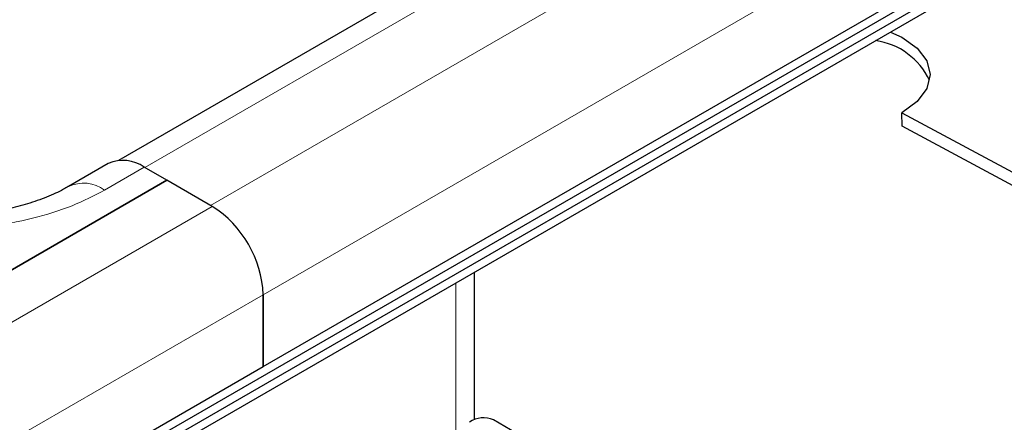
# Model space of a CAD drawing. Units: millimetres. Extents: x 0 to 420, y 0 to 297.
# Drawn here: x 262 to 268, y 91 to 94 of the extents above; entities that cross this region are included whole.
import ezdxf

# ---------------------------------------------------------------- set-up
doc = ezdxf.new("R2010")
doc.units = ezdxf.units.MM

msp = doc.modelspace()

# ---------------------------------------------------------------- linework, layer by layer
at = {"color": 7, "linetype": 'Continuous', "lineweight": 25}
for p, q in [((261.9801, 91.06), (403.557, 172.7906)), ((261.9801, 91.0032), (403.557, 172.7338)), ((261.8882, 90.8929), (403.4651, 172.6236)), ((331.8789, 133.278), (262.1875, 93.0461)), ((263.0902, 91.7584), (332.8463, 132.0277)), ((267.0795, 93.2591), (267.077, 93.3421)), ((267.077, 93.3421), (268.4891, 92.5839)), ((268.4916, 92.5009), (267.0795, 93.2591)), ((262.1228, 93.0258), (261.8753, 92.883)), ((262.4892, 92.9219), (262.3478, 93.0035)), ((262.4892, 92.9219), (260.7921, 91.9422)), ((260.7921, 91.9422), (262.4892, 92.9219)), ((262.772, 92.7586), (262.4892, 92.9219)), ((264.4095, 91.4264), (264.4095, 92.3485)), ((263.0902, 91.7584), (263.0902, 92.2075)), ((263.0902, 92.2075), (263.0902, 91.7584)), ((261.3932, 90.7787), (263.0902, 91.7584)), ((264.6686, 91.3438), (264.5272, 91.4254))]:
    msp.add_line(p, q, dxfattribs=at)
at = {"color": 8, "linetype": 'Continuous', "lineweight": 18}
for p, q in [((262.3517, 93.0013), (332.0928, 133.262)), ((332.517, 133.0341), (262.7611, 92.7649)), ((263.0902, 92.2075), (332.8463, 132.4768)), ((262.3478, 93.0035), (262.1003, 92.8607)), ((262.772, 92.7586), (261.075, 91.7789)), ((264.2923, 92.2808), (264.2923, 91.3616)), ((261.3932, 91.2278), (263.0902, 92.2075))]:
    msp.add_line(p, q, dxfattribs=at)
at = {"color": 7, "linetype": 'Continuous', "lineweight": 25, "flags": 128}
msp.add_lwpolyline([(267.0058, 93.8473), (267.0773, 93.8147), (267.1726, 93.7474), (267.2325, 93.6681), (267.2529, 93.582), (267.2324, 93.4951), (267.1724, 93.4133), (267.077, 93.3421)], dxfattribs=at)
at = {"color": 7, "linetype": 'Continuous', "lineweight": 25}
for centre, radius, start, end in [((266.8508, 93.3572), 0.441, 25.33783, 81.86507), ((262.216, 92.8195), 0.2263, 54.38242, 114.30712), ((262.3994, 92.1761), 0.6916, 2.60548, 57.39452), ((262.3999, 92.1764), 0.691, 2.58173, 57.41827), ((264.4651, 91.2879), 0.1509, 65.69288, 125.61758)]:
    msp.add_arc(centre, radius, start, end, dxfattribs=at)
at = {"color": 8, "linetype": 'Continuous', "lineweight": 18}
msp.add_arc((261.9692, 92.6824), 0.2214, 53.6678, 115.39075, dxfattribs=at)
at = {"color": 7, "linetype": 'Continuous', "lineweight": 25}
msp.add_open_spline([(261.8733, 92.8833), (261.8635, 92.8772), (261.8256, 92.8538), (261.7402, 92.8158), (261.623, 92.7741), (261.5009, 92.7423), (261.3865, 92.721), (261.2746, 92.7068), (261.1726, 92.6993), (261.1037, 92.6984), (261.075, 92.6981)], degree=3, knots=[0, 0, 0, 0, 0.056489, 0.219208, 0.380257, 0.532697, 0.666424, 0.776362, 0.906977, 1, 1, 1, 1], dxfattribs=at)
at = {"color": 8, "linetype": 'Continuous', "lineweight": 18}
msp.add_open_spline([(262.1003, 92.8607), (262.0344, 92.8265), (261.8988, 92.7561), (261.6506, 92.6787), (261.3723, 92.6272), (261.075, 92.6096), (260.7777, 92.6272), (260.4993, 92.6787), (260.2512, 92.7561), (260.1155, 92.8265), (260.0497, 92.8607)], degree=3, knots=[0, 0, 0, 0, 0.116516, 0.240011, 0.368641, 0.5, 0.631359, 0.759989, 0.883484, 1, 1, 1, 1], dxfattribs=at)

doc.saveas('drawing.dxf')
